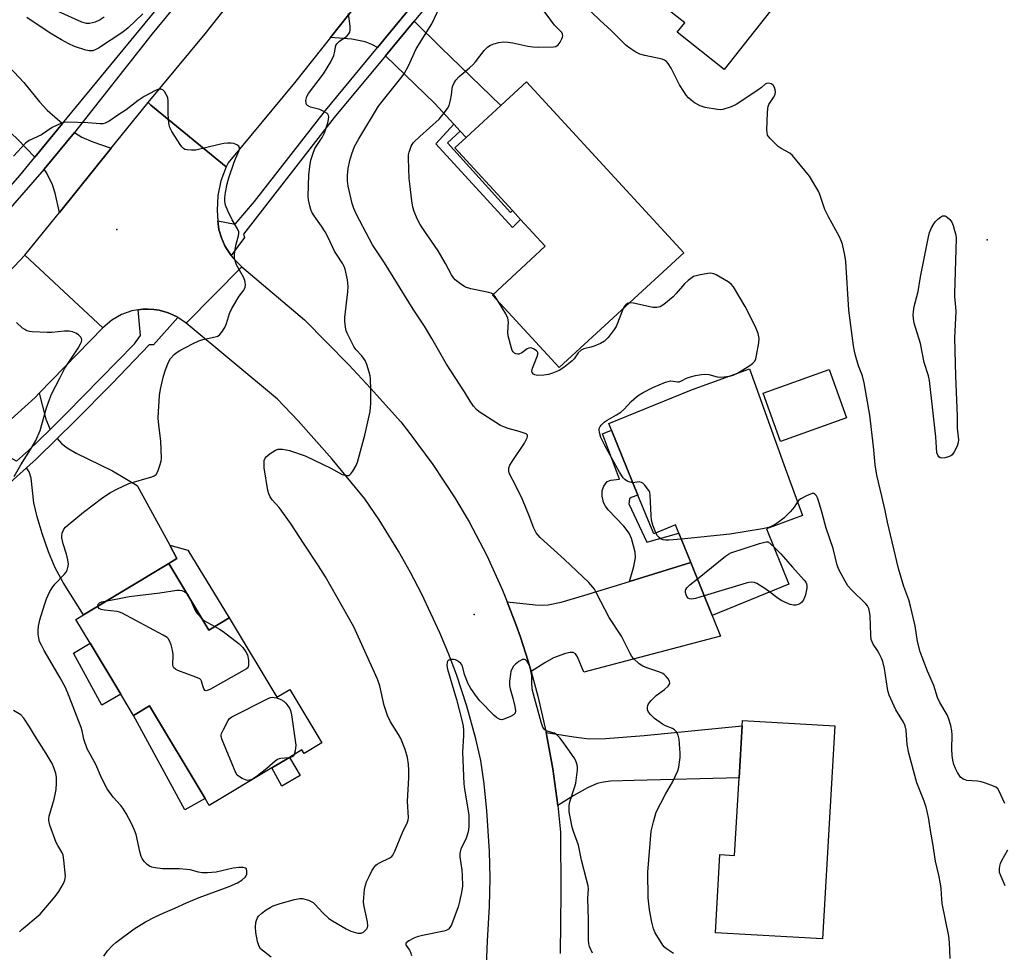
# Model space of a CAD drawing. Units: inches. Extents: x 1291762 to 1297762, y 513450 to 517451.
# Drawn here: x 1295063 to 1295382, y 516854 to 517156 of the extents above; entities that cross this region are included whole.
import ezdxf

# ---------------------------------------------------------------- set-up
doc = ezdxf.new("R2010")
doc.units = ezdxf.units.IN
doc.header["$MEASUREMENT"] = 0
for name, color, linetype in [('BLDG-Footprint', 5, 'Continuous'), ('CULTRL-Pad', 6, 'Continuous'), ('ELEV-Spot Elevation', 7, 'Continuous'), ('TRANS-Driveway', 251, 'Continuous'), ('TRANS-Non Street Sidewalk', 7, 'Continuous'), ('TRANS-Road', 130, 'Continuous'), ('TRANS-Street Sidewalk', 7, 'Continuous'), ('Undefined', 1, 'Continuous')]:
    doc.layers.add(name, color=color, linetype=linetype)

msp = doc.modelspace()

# ---------------------------------------------------------------- linework, layer by layer
at = {"layer": 'BLDG-Footprint'}
for points, elevation in [([(1295321.5, 517202.39), (1295299.34, 517174.22), (1295310.02, 517165.82), (1295311.15, 517164.93), (1295291.34, 517139.74), (1295276.08, 517151.74), (1295278.53, 517154.85), (1295253.75, 517174.34), (1295270.13, 517195.17), (1295273.27, 517192.69), (1295275.28, 517195.25), (1295278.13, 517198.88), (1295285.84, 517208.68), (1295288.54, 517212.11), (1295298.42, 517224.66), (1295300.3, 517227.06), (1295325.39, 517207.33)], 425.12), ([(1295278.27, 517080.45), (1295237.92, 517043.28), (1295216.31, 517066.75), (1295233.43, 517082.52), (1295225.45, 517091.18), (1295222.8, 517094.06), (1295204.14, 517114.32), (1295207.79, 517117.69), (1295219.02, 517128.03), (1295227.37, 517135.72)], 422.47), ([(1295316.61, 516995.44), (1295304.97, 516991.18), (1295312.28, 516973.22), (1295287.46, 516963.13), (1295280.54, 516980.24), (1295276.67, 516989.76), (1295275.59, 516992.42), (1295268.5, 516989.53), (1295263.41, 517002.06), (1295254.89, 517023.02), (1295254, 517025.19), (1295280.71, 517036.14), (1295299.54, 517042.87), (1295310.58, 517011.94)], 422.11), ([(1295330.88, 517027.05), (1295309.49, 517019.41), (1295303.93, 517034.99), (1295325.32, 517042.63)], 422.15), ([(1295111.56, 516979.93), (1295124.52, 516958.37), (1295131.16, 516962.36), (1295146.61, 516936.65), (1295150.78, 516939.16), (1295161.16, 516921.89), (1295155.43, 516918.44), (1295154.7, 516919.65), (1295150.61, 516917.19), (1295144.94, 516913.79), (1295124.69, 516901.61), (1295123.32, 516903.89), (1295105.33, 516933.83), (1295100.18, 516930.73), (1295096.04, 516937.63), (1295086.12, 516954.14), (1295081.48, 516961.85), (1295083.97, 516963.35)], 417.73), ([(1295327.15, 516927.41), (1295323.18, 516858.48), (1295288.47, 516860.48), (1295289.92, 516885.78), (1295294.68, 516885.51), (1295296.12, 516910.62), (1295297.09, 516927.39), (1295297.19, 516929.14)], 421.45)]:
    msp.add_lwpolyline(points, close=True, dxfattribs=dict(at, elevation=elevation))
at = {"layer": 'CULTRL-Pad'}
for points in [[(1295096.04, 516937.63), (1295089.92, 516934.09), (1295080.79, 516950.94), (1295086.12, 516954.14)], [(1295123.32, 516903.89), (1295116.81, 516900.26), (1295100.18, 516930.74), (1295105.33, 516933.83)]]:
    msp.add_lwpolyline(points, close=True, dxfattribs=at)
at = {"layer": 'ELEV-Spot Elevation'}
for p in [(1295094.76, 517088, 415.19), (1295376.43, 517084.59, 425.47), (1295210.42, 516963.37, 418.33)]:
    msp.add_point(p, dxfattribs=at)
at = {"layer": 'TRANS-Driveway'}
for points in [[(1295188.86, 517158.56), (1295179.11, 517146.79), (1295177.31, 517147.78), (1295175.09, 517148.65), (1295170.81, 517149.5), (1295163.95, 517150.1), (1295181.43, 517172.17), (1295183.63, 517166.97), (1295184.74, 517164.75)], [(1295205.85, 517119.8), (1295203.81, 517122.02), (1295197.65, 517128.71), (1295181.7, 517144.18), (1295191, 517155.4), (1295199.59, 517146.85), (1295219.02, 517128.03), (1295207.79, 517117.69)], [(1295077.21, 517122.26), (1295068.26, 517111.38), (1295062.8, 517117.07), (1295058.32, 517121.31), (1295041.22, 517137.5), (1295051.85, 517149.05), (1295064.68, 517135.46), (1295069.8, 517129.22), (1295072.21, 517126.61)], [(1295092.99, 517114.26), (1295076.19, 517093.47), (1295074.84, 517099.72), (1295073.97, 517102.45), (1295072.12, 517106.16), (1295071.27, 517107.51), (1295081.07, 517119.31), (1295083.48, 517117.82), (1295087.01, 517116.31)], [(1295073.17, 517023.31), (1295066.19, 517016.44), (1295062.35, 517012.98), (1295060.11, 517014.15), (1295050.84, 517018.01), (1295054.9, 517021.58), (1295068.39, 517033.62), (1295069.7, 517034.97), (1295071.82, 517026.56)], [(1295111.91, 516985.79), (1295114.22, 516981.54), (1295111.56, 516979.93), (1295083.97, 516963.35), (1295077.39, 516973.8), (1295074.81, 516978.56), (1295072.69, 516983.74), (1295070.6, 516989.65), (1295068.96, 516995.03), (1295067.92, 516999.53), (1295067.01, 517007.51), (1295066.4, 517009.59), (1295065.58, 517010.89), (1295068.74, 517013.73), (1295075.44, 517020.33), (1295076.9, 517018.72), (1295078.7, 517017.33), (1295081.63, 517015.59), (1295093.4, 517009.84), (1295101.38, 517005.18)], [(1295228.87, 516944.95), (1295227.89, 516948.29), (1295225.37, 516956.06), (1295224.01, 516959.92), (1295221.09, 516967.54), (1295230.29, 516966.54), (1295232.61, 516966.44), (1295234.37, 516966.54), (1295238.52, 516967.42), (1295246.17, 516969.63), (1295260.63, 516974.1), (1295280.54, 516980.24), (1295287.46, 516963.13), (1295290.15, 516956.36), (1295245.86, 516944.74), (1295243.8, 516949.75), (1295243.17, 516950.66), (1295242.45, 516951.08), (1295241.52, 516951.07), (1295239.94, 516950.75), (1295236.12, 516949.38), (1295233.29, 516947.81)], [(1295237.44, 516901.59), (1295237.16, 516903.96), (1295235.84, 516913.47), (1295234.15, 516922.91), (1295233.68, 516925.27), (1295242.66, 516923.8), (1295247.59, 516923.21), (1295252.93, 516923.25), (1295265.39, 516924.29), (1295297.09, 516927.39), (1295296.12, 516910.62), (1295262.22, 516909.77), (1295254.56, 516909.5), (1295252.24, 516909.21), (1295250.23, 516908.74), (1295247.13, 516907.38), (1295242.63, 516904.88)]]:
    msp.add_lwpolyline(points, close=True, dxfattribs=at)
at = {"layer": 'TRANS-Non Street Sidewalk'}
for points in [[(1295205.85, 517119.8), (1295201.75, 517115.97), (1295222.13, 517093.45), (1295222.8, 517094.06), (1295225.45, 517091.18), (1295222.84, 517088.57), (1295197.97, 517115.68), (1295203.81, 517122.02)], [(1295280.54, 516980.24), (1295260.63, 516974.1), (1295262.1, 516978.92), (1295262.59, 516981.9), (1295262.46, 516983.62), (1295262.02, 516985.65), (1295261.28, 516988.01), (1295260.56, 516989.68), (1295258.82, 516992.03), (1295253.76, 516997.27), (1295252.87, 516998.46), (1295252.27, 516999.61), (1295251.81, 517001.73), (1295251.81, 517003.58), (1295252.39, 517004.95), (1295253.48, 517006.43), (1295254.59, 517006.9), (1295257.45, 517007.22), (1295251.95, 517021.82), (1295254.89, 517023.02), (1295263.41, 517002.06), (1295261.21, 517001.28), (1295260.67, 517000.79), (1295260.43, 516999.2), (1295266.25, 516986.81), (1295276.67, 516989.76)], [(1295111.56, 516979.93), (1295114.22, 516981.54), (1295111.91, 516985.79), (1295117.73, 516984.24), (1295131.16, 516962.36), (1295124.52, 516958.37)], [(1295154.1, 516911.38), (1295148.16, 516907.88), (1295144.94, 516913.79), (1295150.61, 516917.19)]]:
    msp.add_lwpolyline(points, close=True, dxfattribs=at)
at = {"layer": 'TRANS-Road'}
for points in [[(1295181.43, 517172.17), (1295163.95, 517150.1), (1295152.31, 517135.4), (1295130.84, 517109.49), (1295130.12, 517108.25), (1295105.79, 517128.14), (1295104.92, 517129.01), (1295123.38, 517151.29), (1295150.16, 517185.11)], [(1295056.18, 517070.34), (1295065.04, 517079.68), (1295090.25, 517056.18), (1295069.7, 517034.97), (1295068.39, 517033.62), (1295054.9, 517021.58)], [(1295214.36, 516849.81), (1295214.71, 516857.81), (1295215.35, 516869.01), (1295215.58, 516878.12), (1295215.4, 516886.86), (1295214.55, 516899.95), (1295213.61, 516908.64), (1295212.55, 516916.14), (1295210.95, 516923.21), (1295208.09, 516933.72), (1295204.68, 516944.05), (1295202.11, 516950.83), (1295199.3, 516957.52), (1295193.5, 516969.97), (1295189.86, 516977.03), (1295185.98, 516983.94), (1295179.71, 516994.06), (1295175.07, 517000.84), (1295164.48, 517013.62), (1295153.44, 517026.03), (1295146.82, 517033.07), (1295117.25, 517057.64), (1295135.19, 517075.83), (1295155.53, 517058.7), (1295169.87, 517044.13), (1295176.86, 517036.66), (1295186.63, 517025.74), (1295189.31, 517022.37), (1295197, 517011.98), (1295204.14, 517001.19), (1295208.83, 516993.36), (1295214.48, 516982.48), (1295219.56, 516971.33), (1295221.09, 516967.54), (1295224.01, 516959.92), (1295225.37, 516956.06), (1295227.89, 516948.29), (1295228.87, 516944.95), (1295231.06, 516936.97), (1295233.68, 516925.27), (1295234.15, 516922.91), (1295235.84, 516913.47), (1295237.16, 516903.96), (1295237.44, 516901.59), (1295238.31, 516892.97), (1295238.45, 516873.38), (1295238.24, 516853.8)]]:
    msp.add_lwpolyline(points, dxfattribs=at)
msp.add_lwpolyline([(1295130.12, 517108.25), (1295128.46, 517103.68), (1295127.5, 517098.93), (1295127.25, 517094.08), (1295127.44, 517090.72), (1295127.53, 517089.82), (1295127.84, 517087.97), (1295128.62, 517085.25), (1295129.78, 517082.68), (1295130.22, 517081.86), (1295131.75, 517079.52), (1295132.32, 517078.74), (1295135.19, 517075.83), (1295117.25, 517057.64), (1295114.53, 517059.52), (1295114.31, 517059.66), (1295111.89, 517060.79), (1295111.06, 517061.1), (1295108.49, 517061.84), (1295106.72, 517062.07), (1295104.95, 517062.19), (1295103.17, 517062.15), (1295101.66, 517061.96), (1295099.64, 517061.62), (1295096.28, 517060.44), (1295093.18, 517058.68), (1295090.25, 517056.18), (1295065.04, 517079.68), (1295076.19, 517093.47), (1295092.99, 517114.26), (1295104.92, 517129.01), (1295105.79, 517128.14)], close=True, dxfattribs=at)
at = {"layer": 'TRANS-Street Sidewalk'}
for points in [[(1295049.85, 517090.02), (1295063.35, 517105.43), (1295068.26, 517111.38), (1295077.21, 517122.26), (1295133.7, 517190.89)], [(1295220.34, 517190.81), (1295191, 517155.4), (1295181.7, 517144.18), (1295165.14, 517124.18), (1295135.76, 517086.46), (1295136.12, 517085.41), (1295131.75, 517079.52), (1295130.22, 517081.86), (1295129.78, 517082.68), (1295128.62, 517085.25), (1295127.84, 517087.97), (1295127.53, 517089.82), (1295127.44, 517090.72), (1295133.11, 517089.64), (1295139.36, 517097.04), (1295162.27, 517126.47), (1295179.11, 517146.79), (1295188.86, 517158.56)], [(1295131.46, 517182.02), (1295106.25, 517151.25), (1295081.07, 517119.31), (1295071.27, 517107.51), (1295054.34, 517088.15)], [(1295062.35, 517012.98), (1295066.19, 517016.44), (1295073.17, 517023.31), (1295078.46, 517028.51), (1295100.45, 517050.97), (1295102.46, 517053.72), (1295101.66, 517061.96), (1295103.17, 517062.15), (1295104.95, 517062.19), (1295106.72, 517062.07), (1295108.49, 517061.84), (1295111.06, 517061.1), (1295111.89, 517060.79), (1295114.31, 517059.66), (1295114.53, 517059.52), (1295106.7, 517050.63), (1295105.29, 517050.63), (1295093.26, 517038.18), (1295081.08, 517025.88), (1295075.44, 517020.33), (1295068.74, 517013.73), (1295065.58, 517010.89), (1295059.12, 517005.08)]]:
    msp.add_lwpolyline(points, dxfattribs=at)
at = {"layer": 'Undefined'}
for points, elevation in [([(1295216.57, 517066.99), (1295215.96, 517067.33), (1295215.18, 517067.57), (1295209.37, 517068.81), (1295207.65, 517069.29), (1295206.38, 517070.01), (1295204.31, 517071.66), (1295203.7, 517072.3), (1295203.04, 517073.28), (1295201.16, 517076.92), (1295198.71, 517081.01), (1295194.4, 517087.31), (1295192.99, 517089.57), (1295191.95, 517091.46), (1295191.01, 517093.82), (1295190.6, 517095.2), (1295190.2, 517097.21), (1295189.55, 517102.68), (1295189.42, 517104.42), (1295189.15, 517110.91), (1295189.18, 517112.08), (1295189.33, 517112.95), (1295190.02, 517114.9), (1295190.3, 517115.41), (1295190.82, 517116.07), (1295192.86, 517118.06), (1295199.09, 517123.69), (1295200.42, 517125.23), (1295201.81, 517127.08), (1295202.31, 517128.1), (1295202.75, 517129.78), (1295203.07, 517131.5), (1295203.26, 517133.42), (1295203.44, 517134.18), (1295203.92, 517135.41), (1295204.45, 517136.29), (1295205.55, 517137.43), (1295208.91, 517140.2), (1295209.98, 517141.17), (1295210.89, 517142.24), (1295213.68, 517145.89), (1295214.26, 517146.53), (1295214.87, 517147.03), (1295215.75, 517147.62), (1295216.73, 517148.05), (1295218.36, 517148.44), (1295220.04, 517148.62), (1295221.46, 517148.56), (1295222.89, 517148.39), (1295227.8, 517147.28), (1295229.4, 517147), (1295231.1, 517146.93), (1295236.08, 517147), (1295236.89, 517147.19), (1295237.56, 517147.64), (1295238.26, 517148.57), (1295238.82, 517149.6), (1295239.03, 517150.12), (1295239.12, 517150.65), (1295239.04, 517151.16), (1295238.8, 517151.64), (1295238.26, 517152.27), (1295236.46, 517154.07), (1295235.2, 517155.63), (1295229.5, 517163.43)], 422), ([(1295274.87, 516853.75), (1295272.64, 516855.23), (1295271.98, 516855.8), (1295271.44, 516856.47), (1295268.98, 516860.44), (1295268.41, 516861.74), (1295267.89, 516863.9), (1295267.16, 516867.85), (1295266.72, 516871.8), (1295266.63, 516880.1), (1295267.65, 516893.3), (1295268.39, 516896.39), (1295269.33, 516899.43), (1295272.28, 516905.3), (1295274.58, 516909.19), (1295276.33, 516912.87), (1295276.63, 516913.98), (1295276.9, 516915.68), (1295277.04, 516917.11), (1295277.04, 516918.59), (1295276.8, 516923.06), (1295276.41, 516924.4), (1295275.78, 516925.59), (1295275.23, 516926.15), (1295274.55, 516926.58), (1295272.3, 516927.42), (1295271.32, 516927.91), (1295268.78, 516929.81), (1295267.55, 516930.93), (1295266.84, 516931.81), (1295266.5, 516932.56), (1295266.46, 516933.29), (1295266.61, 516934.03), (1295266.81, 516934.5), (1295267.66, 516935.6), (1295269.34, 516937.17), (1295271.99, 516939.12), (1295273.2, 516940.27), (1295273.71, 516941.09), (1295273.75, 516941.3), (1295273.66, 516941.76), (1295273.27, 516942.46), (1295272.55, 516943.37), (1295271.93, 516943.99), (1295271.46, 516944.32), (1295270.13, 516944.9), (1295266.28, 516946.16), (1295264.97, 516946.68), (1295263.77, 516947.51), (1295262.02, 516949.13), (1295261.48, 516949.82), (1295260.9, 516950.8), (1295258.11, 516956.38), (1295254.15, 516962.48), (1295250.03, 516970.36), (1295249.31, 516971.63), (1295248.82, 516972.31), (1295247.49, 516973.76), (1295239.62, 516981.19), (1295231.82, 516988.32), (1295231, 516989.17), (1295230.49, 516989.86), (1295229.68, 516991.37), (1295228.17, 516995.37), (1295226.03, 517000.57), (1295223.67, 517005.5), (1295222.08, 517008.48), (1295221.77, 517009.24), (1295221.64, 517009.77), (1295221.67, 517010.9), (1295221.96, 517011.7), (1295222.88, 517013.22), (1295226.7, 517018.8), (1295227.58, 517020.53), (1295227.7, 517020.98), (1295227.68, 517021.38), (1295227.25, 517021.81), (1295226.31, 517022.23), (1295224.99, 517022.65), (1295221.41, 517023.58), (1295220.01, 517024.07), (1295218.94, 517024.57), (1295212.02, 517028.95), (1295211.16, 517029.68), (1295210.24, 517030.79), (1295209.07, 517032.46), (1295207.24, 517035.47), (1295201.51, 517044.36), (1295199.7, 517047.36), (1295196.72, 517052.74), (1295194.38, 517056.72), (1295190.65, 517062.21), (1295181.44, 517077.12), (1295177.53, 517082.99), (1295176.53, 517084.78), (1295172.36, 517092.86), (1295171.52, 517094.72), (1295170.93, 517096.41), (1295169.64, 517101.95), (1295169.44, 517103.68), (1295169.39, 517105.4), (1295169.67, 517107.69), (1295170.13, 517110.24), (1295170.82, 517112.39), (1295171.73, 517114.77), (1295173.07, 517117.29), (1295179.47, 517127.82), (1295180.66, 517129.41), (1295186.71, 517136.92), (1295187.73, 517138.35), (1295189.15, 517140.88), (1295191.69, 517146.43), (1295196.72, 517154.53), (1295200.1, 517161.62)], 420), ([(1295382.11, 516902.23), (1295380.3, 516906.31), (1295379.85, 516907.03), (1295379.24, 516907.55), (1295377.97, 516908.12), (1295375.55, 516908.99), (1295374.44, 516909.3), (1295373.29, 516909.49), (1295369.84, 516909.76), (1295369.29, 516909.88), (1295368.61, 516910.17), (1295367.82, 516910.84), (1295366.83, 516912.26), (1295366.15, 516913.55), (1295365.66, 516914.92), (1295365.28, 516916.34), (1295365.1, 516917.79), (1295365, 516919.85), (1295365.13, 516924.44), (1295365.01, 516925.79), (1295364.61, 516927.54), (1295363.95, 516929.83), (1295363.52, 516930.92), (1295361.14, 516934.95), (1295360.35, 516936.52), (1295359.17, 516940.43), (1295357.12, 516945.06), (1295355.33, 516949.66), (1295354.77, 516951.31), (1295353.87, 516954.71), (1295353.09, 516959.73), (1295351.59, 516966.14), (1295351.04, 516968.13), (1295349.5, 516972.48), (1295347.75, 516978.31), (1295344.2, 516993.33), (1295343.43, 516997.07), (1295342.29, 517001.66), (1295340.73, 517008.53), (1295340.15, 517011.81), (1295339.6, 517017.76), (1295338.41, 517027.88), (1295336.57, 517038.4), (1295336.05, 517040.62), (1295334.81, 517043.9), (1295333.8, 517047.2), (1295333.45, 517048.62), (1295333.15, 517050.37), (1295331.6, 517061.9), (1295330.64, 517077.63), (1295330.31, 517079.69), (1295329.56, 517083.21), (1295329.2, 517084.33), (1295328.61, 517085.63), (1295325.12, 517092.07), (1295323.93, 517094.45), (1295322.42, 517098.91), (1295321.89, 517100.19), (1295318.9, 517105.16), (1295317.45, 517107.05), (1295313.45, 517111.88), (1295312.55, 517112.61), (1295309.72, 517114.18), (1295308.74, 517114.84), (1295306.18, 517117.34), (1295305.63, 517118.02), (1295305.37, 517118.5), (1295305.2, 517119.3), (1295305.17, 517120.16), (1295305.31, 517125.71), (1295305.41, 517127.15), (1295305.53, 517127.71), (1295305.81, 517128.41), (1295307.31, 517130.63), (1295307.77, 517131.59), (1295307.91, 517132.62), (1295307.83, 517133.16), (1295307.55, 517133.93), (1295307.13, 517134.6), (1295306.5, 517135.05), (1295305.72, 517135.25), (1295304.97, 517135.18), (1295304.58, 517134.95), (1295303.43, 517133.9), (1295302.25, 517133), (1295295.15, 517128.34), (1295293.59, 517127.59), (1295290.84, 517126.75), (1295290, 517126.67), (1295289.15, 517126.72), (1295285.15, 517127.4), (1295283.57, 517127.95), (1295281.66, 517128.98), (1295280.62, 517129.77), (1295279.8, 517130.57), (1295279.05, 517131.44), (1295278.25, 517132.56), (1295276.91, 517134.7), (1295274.17, 517140.17), (1295273.23, 517141.69), (1295272.69, 517142.34), (1295272.02, 517142.77), (1295271.24, 517143.03), (1295265.68, 517144.26), (1295264.05, 517144.72), (1295262.77, 517145.36), (1295260.8, 517146.64), (1295259.63, 517147.51), (1295258.15, 517148.84), (1295254.76, 517152.31), (1295251.11, 517155.68), (1295245.67, 517160.88)], 424), ([(1295103.24, 517157.75), (1295098.43, 517153.2), (1295096.7, 517151.75), (1295088.82, 517146.64), (1295087.8, 517146.07), (1295086.99, 517145.8), (1295085.86, 517145.73), (1295084.74, 517145.97), (1295081.12, 517147.15), (1295079.24, 517148.02), (1295076.92, 517149.26), (1295073.16, 517151.48), (1295065.67, 517156.53)], 418), ([(1295090.64, 517156.59), (1295089.43, 517155.8), (1295087.8, 517155.06), (1295086.96, 517154.77), (1295085.96, 517154.59), (1295084.94, 517154.6), (1295083.48, 517155.07), (1295075.82, 517158.43)], 420), ([(1295144.75, 516852.52), (1295141.27, 516855.27), (1295140.83, 516855.98), (1295140.35, 516857.64), (1295139.74, 516860.53), (1295139.68, 516862.22), (1295139.8, 516863.82), (1295139.95, 516864.58), (1295140.3, 516865.33), (1295140.66, 516865.78), (1295141.72, 516866.8), (1295143.12, 516867.92), (1295144.35, 516868.68), (1295145.36, 516869.16), (1295147.66, 516869.94), (1295152.31, 516871.19), (1295154.01, 516871.56), (1295154.85, 516871.55), (1295155.67, 516871.36), (1295156.76, 516870.98), (1295158.3, 516870.25), (1295158.89, 516869.74), (1295160.1, 516868.33), (1295161.49, 516866.87), (1295163.38, 516865.11), (1295164.6, 516864.29), (1295168.94, 516861.71), (1295170.55, 516861), (1295172.8, 516860.36), (1295173.35, 516860.29), (1295173.88, 516860.33), (1295174.56, 516860.65), (1295175.18, 516861.16), (1295175.69, 516861.75), (1295175.92, 516862.2), (1295176.01, 516862.69), (1295175.89, 516864.02), (1295174.82, 516868.94), (1295174.65, 516870.39), (1295174.71, 516871.85), (1295174.98, 516874.48), (1295175.27, 516875.88), (1295175.62, 516876.94), (1295176.41, 516878.7), (1295177.35, 516880.52), (1295177.96, 516881.48), (1295178.64, 516882.28), (1295179.02, 516882.63), (1295179.75, 516883.08), (1295183.14, 516884.67), (1295183.8, 516885.16), (1295184.13, 516885.6), (1295184.75, 516886.89), (1295187.17, 516892.87), (1295188.82, 516896.2), (1295189.06, 516897.03), (1295189.14, 516897.6), (1295188.85, 516903.06), (1295189.26, 516910.6), (1295189.31, 516912.99), (1295189.19, 516914.98), (1295188.82, 516917.2), (1295188.11, 516919.78), (1295186.65, 516923.34), (1295185.96, 516924.61), (1295183.31, 516928.7), (1295182.37, 516930.78), (1295181.25, 516934), (1295179.85, 516940.32), (1295179.11, 516942.53), (1295171.51, 516959.39), (1295162.33, 516975.58), (1295160.08, 516979.16), (1295155.42, 516986.13), (1295151, 516992.99), (1295147.36, 516998.01), (1295145.07, 517000.54), (1295144.41, 517001.47), (1295143.99, 517002.44), (1295143.69, 517003.49), (1295142.43, 517010.89), (1295142.41, 517012.07), (1295142.51, 517013.22), (1295142.76, 517014), (1295143.08, 517014.43), (1295144.42, 517015.52), (1295146.14, 517016.62), (1295146.94, 517016.87), (1295148.37, 517016.86), (1295149.53, 517016.71), (1295150.68, 517016.42), (1295155.75, 517014.71), (1295164.04, 517010.8), (1295167.68, 517008.75), (1295169, 517008.37), (1295169.5, 517008.33), (1295169.96, 517008.41), (1295170.55, 517008.88), (1295171.2, 517009.81), (1295172.24, 517011.62), (1295172.7, 517012.7), (1295175.04, 517021.48), (1295176.71, 517029.05), (1295176.94, 517031.64), (1295176.97, 517036), (1295176.84, 517039.81), (1295176.72, 517040.67), (1295176.44, 517041.77), (1295175.66, 517044.24), (1295175.11, 517045.53), (1295174.06, 517047.08), (1295172.27, 517048.98), (1295171.61, 517049.9), (1295169.34, 517054.38), (1295169.03, 517055.2), (1295168.77, 517056.33), (1295168.52, 517058.35), (1295168.51, 517059.53), (1295169.49, 517067.81), (1295169.61, 517069.56), (1295169.44, 517071.72), (1295168.65, 517075.14), (1295168.38, 517075.96), (1295167.92, 517076.89), (1295165.86, 517079.95), (1295165.27, 517080.94), (1295163.19, 517085.41), (1295162.25, 517087.16), (1295161.05, 517089.08), (1295158.61, 517092.39), (1295157.91, 517093.52), (1295157.53, 517094.47), (1295157.24, 517095.6), (1295156.84, 517097.59), (1295156.7, 517098.74), (1295156.9, 517105.54), (1295157.19, 517108.37), (1295157.55, 517110.42), (1295158.16, 517112.3), (1295158.9, 517114.13), (1295159.48, 517115.13), (1295161.25, 517117.73), (1295161.99, 517119.19), (1295163.09, 517122.45), (1295163.31, 517123.56), (1295163.36, 517124.37), (1295163.29, 517124.87), (1295163.07, 517125.29), (1295162.71, 517125.63), (1295162.02, 517126.07), (1295160.45, 517126.76), (1295157.41, 517127.58), (1295156.46, 517128.06), (1295156.17, 517128.42), (1295156.01, 517128.88), (1295155.95, 517129.64), (1295156, 517130.17), (1295156.24, 517130.95), (1295156.77, 517131.95), (1295161.71, 517138.29), (1295163.98, 517142.15), (1295165.04, 517144.28), (1295165.25, 517145.09), (1295165.53, 517146.99), (1295165.7, 517147.51), (1295165.96, 517147.98), (1295166.86, 517148.91), (1295169.22, 517150.52), (1295169.76, 517151.12), (1295170.17, 517151.79), (1295170.34, 517152.57), (1295170.29, 517153.71), (1295169.74, 517157.84)], 418), ([(1295090.63, 516852.93), (1295091.8, 516854.57), (1295093.41, 516856.29), (1295094.51, 516857.29), (1295100.4, 516861.78), (1295104.1, 516864), (1295107.23, 516865.62), (1295109.8, 516866.83), (1295113.6, 516868.41), (1295117.35, 516870.19), (1295121.43, 516871.87), (1295131.17, 516875.39), (1295133.86, 516876.62), (1295135.25, 516877.45), (1295136.3, 516878.44), (1295136.62, 516878.89), (1295136.82, 516879.39), (1295136.89, 516880.44), (1295136.69, 516881.12), (1295136.39, 516881.41), (1295135.68, 516881.58), (1295134.25, 516881.6), (1295132.48, 516881.4), (1295126.94, 516880.04), (1295124.07, 516879.8), (1295122.36, 516879.82), (1295121.25, 516880.04), (1295118.5, 516880.78), (1295117.38, 516880.98), (1295115.04, 516881.09), (1295109.51, 516881.14), (1295107.24, 516881.44), (1295106.1, 516881.7), (1295105.32, 516882.01), (1295104.64, 516882.51), (1295103.65, 516883.53), (1295103, 516884.45), (1295102.69, 516885.17), (1295102.27, 516886.73), (1295101.06, 516892.27), (1295100.54, 516893.65), (1295099.42, 516896), (1295097.79, 516899), (1295096.75, 516900.75), (1295096.03, 516901.67), (1295093.63, 516904.29), (1295091.69, 516907.02), (1295089.86, 516910.58), (1295087.97, 516914.84), (1295085.18, 516919.98), (1295084.06, 516923.14), (1295083.57, 516925.76), (1295083.26, 516926.86), (1295079.33, 516936.9), (1295078.13, 516939.77), (1295076.49, 516942.98), (1295071.31, 516951.72), (1295070.37, 516953.46), (1295069.8, 516954.7), (1295069.51, 516955.73), (1295069.33, 516957.06), (1295069.33, 516958.21), (1295069.46, 516959.69), (1295069.82, 516961.72), (1295071.38, 516966.52), (1295072.07, 516968.48), (1295073.15, 516970.83), (1295073.84, 516972.09), (1295074.71, 516973.24), (1295077.73, 516976.39), (1295078.27, 516977.05), (1295078.67, 516977.79), (1295078.94, 516978.6), (1295079.11, 516979.72), (1295078.95, 516981.07), (1295078.49, 516982.96), (1295077.4, 516986.27), (1295077, 516988.25), (1295077, 516988.82), (1295077.13, 516989.68), (1295077.39, 516990.51), (1295077.64, 516991.02), (1295078.18, 516991.67), (1295079.04, 516992.46), (1295084.05, 516996.57), (1295090.3, 517001.29), (1295092.7, 517002.93), (1295094.76, 517003.97), (1295098.69, 517005.78), (1295106.08, 517007.9), (1295106.84, 517008.22), (1295107.46, 517008.72), (1295108, 517009.7), (1295108.73, 517011.64), (1295109.16, 517013.05), (1295109.26, 517013.92), (1295109, 517019.54), (1295108.35, 517024.71), (1295108.16, 517026.96), (1295108.22, 517029), (1295108.61, 517034.25), (1295108.95, 517036.26), (1295109.88, 517040.53), (1295110.51, 517042.51), (1295111.47, 517045.01), (1295112.2, 517046.23), (1295113.31, 517047.51), (1295113.95, 517048.06), (1295115.19, 517048.8), (1295119.28, 517050.94), (1295121.3, 517051.89), (1295122.59, 517052.32), (1295126.63, 517053.2), (1295127.44, 517053.5), (1295128.09, 517053.97), (1295128.95, 517055.02), (1295129.82, 517056.43), (1295130.23, 517057.5), (1295131.22, 517060.8), (1295131.95, 517062.38), (1295134.37, 517066.44), (1295135.88, 517068.34), (1295136.13, 517068.77), (1295136.3, 517069.28), (1295136.4, 517070.09), (1295136.36, 517070.91), (1295136.23, 517071.45), (1295135.78, 517072.49), (1295133.56, 517076.54), (1295133.08, 517077.8), (1295132.86, 517078.83), (1295132.87, 517080), (1295133.13, 517082.08), (1295133.38, 517083.21), (1295134.19, 517085.9), (1295134.31, 517086.7), (1295134.27, 517087.22), (1295133.86, 517088.21), (1295132.09, 517091.13), (1295130.72, 517094.01), (1295129.93, 517095.87), (1295129.73, 517096.99), (1295129.74, 517098.17), (1295129.9, 517099.95), (1295130.52, 517102.77), (1295131.07, 517104.7), (1295132.76, 517109.72), (1295133.19, 517110.82), (1295134.41, 517113.49), (1295134.53, 517114.01), (1295134.52, 517114.41), (1295134.25, 517114.95), (1295133.64, 517115.36), (1295132.62, 517115.74), (1295131.76, 517115.87), (1295130.56, 517115.89), (1295129.38, 517115.76), (1295127.91, 517115.45), (1295120.36, 517113.61), (1295118.95, 517113.57), (1295117.56, 517113.69), (1295116.79, 517113.88), (1295116.35, 517114.14), (1295115.79, 517114.75), (1295115.29, 517115.46), (1295112.59, 517119.7), (1295111.9, 517120.98), (1295111.67, 517121.78), (1295111.49, 517123.48), (1295111.38, 517125.77), (1295111.4, 517129.52), (1295111.25, 517130.64), (1295110.8, 517131.67), (1295110.19, 517132.61), (1295109.64, 517133.17), (1295109.01, 517133.39), (1295108.07, 517133.29), (1295107.28, 517132.97), (1295103.67, 517130.95), (1295101.7, 517129.65), (1295097.81, 517126.65), (1295095.48, 517125.19), (1295092.27, 517123), (1295091, 517122.32), (1295090.25, 517122.15), (1295089.41, 517122.13), (1295085.39, 517122.44), (1295078.87, 517122.66), (1295077.7, 517122.56), (1295076.87, 517122.32), (1295073.9, 517120.99), (1295070.46, 517118.57), (1295066.37, 517116.71), (1295065.24, 517115.88), (1295061.33, 517111.66)], 416), ([(1295295.6, 517041.46), (1295299.95, 517044.22), (1295300.63, 517044.73), (1295301.19, 517045.32), (1295301.53, 517046.08), (1295301.8, 517047.21), (1295302.56, 517051.29), (1295302.66, 517052.74), (1295302.26, 517054.34), (1295301.44, 517056.43), (1295298.08, 517063.09), (1295294.3, 517069.42), (1295293.59, 517070.31), (1295292.65, 517071.02), (1295288.74, 517073.25), (1295287.94, 517073.62), (1295287.4, 517073.77), (1295286.84, 517073.81), (1295285.98, 517073.74), (1295283.07, 517073.23), (1295282.22, 517073.02), (1295281.42, 517072.71), (1295279.67, 517071.5), (1295278.52, 517070.41), (1295275.82, 517067.22), (1295274.8, 517066.15), (1295271.8, 517063.65), (1295270.56, 517062.89), (1295269.55, 517062.68), (1295268.21, 517062.71), (1295261.93, 517064.11), (1295260.64, 517064.21)], 422), ([(1295218.34, 517064.54), (1295217.26, 517066.26), (1295216.57, 517066.99)], 422), ([(1295258.63, 517062.36), (1295258.04, 517061), (1295256.82, 517057.63), (1295256.33, 517056.56), (1295255.7, 517055.59), (1295253.73, 517053.04), (1295252.55, 517051.79), (1295251.33, 517051.1), (1295249.22, 517050.21), (1295248.14, 517049.84), (1295245.95, 517049.33), (1295244.99, 517048.89), (1295244.09, 517048.02), (1295242.75, 517046.12), (1295242.16, 517045.48), (1295239.38, 517043.3), (1295237.91, 517042.36), (1295235.79, 517041.5), (1295234.42, 517041.08), (1295232.96, 517040.88), (1295230.89, 517040.78), (1295230.08, 517040.91), (1295229.65, 517041.14), (1295229.2, 517041.65), (1295229.09, 517042.09), (1295229.31, 517043.09), (1295230.85, 517046.87), (1295231.01, 517047.67), (1295230.97, 517048.16), (1295230.87, 517048.39), (1295230.53, 517048.76), (1295229.85, 517049.21), (1295229.09, 517049.54), (1295228.58, 517049.65), (1295228.08, 517049.59), (1295227.61, 517049.36), (1295225.79, 517048.08), (1295224.88, 517047.63), (1295224.4, 517047.59), (1295223.9, 517047.72), (1295223.43, 517047.98), (1295223.03, 517048.34), (1295222.74, 517048.8), (1295222.44, 517049.6), (1295221.45, 517053.61), (1295221.36, 517054.78), (1295221.53, 517058.06), (1295221.33, 517059.3), (1295220.69, 517060.63), (1295218.34, 517064.54)], 422), ([(1295260.64, 517064.21), (1295260.06, 517064.04), (1295259.45, 517063.61), (1295258.98, 517063.01), (1295258.63, 517062.36)], 422), ([(1295261.79, 517006.04), (1295260.9, 517006.18), (1295259.88, 517006.6), (1295259.2, 517007.05), (1295258.66, 517007.64), (1295257.47, 517009.5), (1295252.67, 517018.04), (1295251.38, 517020.71), (1295250.93, 517022.34), (1295250.86, 517023.14), (1295250.91, 517023.63), (1295251.17, 517024.27), (1295251.49, 517024.69), (1295252.5, 517025.6), (1295253.4, 517026.25), (1295256.52, 517027.96), (1295257.89, 517028.89), (1295258.93, 517029.83), (1295261.26, 517032.29), (1295262.94, 517033.78), (1295263.83, 517034.45), (1295265.11, 517035.19), (1295268.28, 517036.8), (1295272.32, 517038.56), (1295273.14, 517038.83), (1295273.97, 517038.98), (1295274.82, 517038.94), (1295276.28, 517038.69), (1295276.75, 517038.72), (1295277.48, 517038.97), (1295279.08, 517039.82), (1295280.4, 517040.31), (1295282.03, 517040.76), (1295284.01, 517041.06), (1295285.15, 517041.13), (1295286.31, 517041.02), (1295289.03, 517040.32), (1295289.9, 517040.2), (1295291.36, 517040.28), (1295293.08, 517040.56)], 422), ([(1295293.08, 517040.56), (1295294.23, 517040.87), (1295295.6, 517041.46)], 422), ([(1295269.21, 516989.82), (1295268.22, 516992.27), (1295267.78, 516993.96), (1295267.65, 516995.44), (1295267.35, 517001.98), (1295267.21, 517002.84), (1295267, 517003.37), (1295266.54, 517004.11), (1295265.61, 517005.26), (1295265, 517005.86), (1295264.57, 517006.16), (1295263.85, 517006.31), (1295261.79, 517006.04)], 422), ([(1295364.42, 516852.1), (1295364.18, 516857.28), (1295363.98, 516859.39), (1295361.89, 516869.92), (1295361.69, 516871.36), (1295361.49, 516874.75), (1295361.31, 516876.24), (1295360.78, 516879.1), (1295359.69, 516883.66), (1295358.82, 516889.33), (1295358.05, 516893.54), (1295357.56, 516897.26), (1295357.05, 516899.77), (1295356.69, 516901.05), (1295356.01, 516903.01), (1295353.69, 516908.92), (1295351.09, 516918.51), (1295350.56, 516921.39), (1295350.19, 516926), (1295349.91, 516927.35), (1295349.32, 516928.57), (1295346.9, 516932.53), (1295344.74, 516937.3), (1295344.37, 516938.39), (1295344.11, 516939.5), (1295343.18, 516945.96), (1295342.64, 516948.2), (1295342.25, 516949.26), (1295341.51, 516950.81), (1295340.94, 516951.8), (1295339.57, 516953.84), (1295338.93, 516955.33), (1295338.75, 516956.77), (1295338.54, 516962.99), (1295338.37, 516964.34), (1295338.1, 516965.37), (1295337.65, 516966.22), (1295337.1, 516966.88), (1295332.52, 516971.38), (1295331.35, 516972.66), (1295330.42, 516974.15), (1295328.48, 516977.77), (1295327.91, 516979.41), (1295326.53, 516984.73), (1295324.31, 516991.37), (1295323.07, 516996.15), (1295322.07, 516999.51), (1295321.52, 517001.14), (1295321.14, 517001.83), (1295320.67, 517002.33), (1295320.29, 517002.52), (1295319.82, 517002.52), (1295319.3, 517002.39), (1295317.96, 517001.82), (1295316.1, 517000.88), (1295315.42, 517000.37), (1295315, 516999.86)], 422), ([(1295315, 516999.86), (1295313.93, 516998.12), (1295313.43, 516997.45), (1295312.68, 516996.61), (1295310.67, 516994.63), (1295309.34, 516993.56), (1295308.19, 516992.76), (1295306.75, 516991.98), (1295305.72, 516991.58), (1295303.71, 516991.14), (1295293.15, 516989.4), (1295277.46, 516987.82)], 422), ([(1295277.46, 516987.82), (1295273.36, 516987.42), (1295272.34, 516987.44), (1295271.62, 516987.56), (1295270.93, 516987.82), (1295270.3, 516988.28), (1295269.76, 516988.9), (1295269.21, 516989.82)], 422), ([(1295282.66, 516975), (1295291.78, 516982.29), (1295292.74, 516982.97), (1295293.52, 516983.36), (1295302.78, 516986.42), (1295304.9, 516986.91), (1295305.57, 516986.91), (1295307.37, 516985.29)], 422), ([(1295307.37, 516985.29), (1295309.69, 516983.09), (1295313.43, 516978.7), (1295317.21, 516974.57), (1295317.69, 516973.86), (1295317.91, 516973.34), (1295318.04, 516972.78), (1295318.05, 516971.95), (1295317.58, 516969.74), (1295317.33, 516968.93), (1295316.98, 516968.18), (1295316.34, 516967.35), (1295315.75, 516966.85), (1295315.28, 516966.62), (1295314.5, 516966.45), (1295313.7, 516966.46), (1295312.62, 516966.7), (1295309.98, 516967.81), (1295308.74, 516968.58), (1295306.06, 516970.69)], 422), ([(1295284.89, 516969.48), (1295282.04, 516968.61), (1295280.7, 516968.38), (1295280.08, 516968.51), (1295279.71, 516968.74), (1295279.23, 516969.29), (1295279.01, 516969.75), (1295278.83, 516970.51), (1295278.82, 516971.02), (1295278.93, 516971.53), (1295279.19, 516972.02), (1295280.2, 516973.05), (1295282.66, 516975)], 422), ([(1295306.06, 516970.69), (1295304.47, 516971.85), (1295301.93, 516973.44), (1295301.13, 516973.77), (1295300.14, 516973.87), (1295299.31, 516973.76), (1295298.44, 516973.54), (1295284.89, 516969.48)], 422), ([(1295091.52, 516967.88), (1295095.54, 516968.54), (1295098.77, 516969.2), (1295108.74, 516970.47), (1295114.19, 516971.25), (1295115.04, 516971.26), (1295115.82, 516971.13), (1295116.79, 516970.78), (1295117.26, 516970.45)], 418), ([(1295117.26, 516970.45), (1295117.86, 516969.65), (1295118.49, 516968.41)], 418), ([(1295088.61, 516966.13), (1295088.59, 516966.38), (1295088.72, 516966.77), (1295089.18, 516967.24), (1295089.9, 516967.55), (1295091.52, 516967.88)], 418), ([(1295126.48, 516959.54), (1295127.98, 516958.71), (1295129.22, 516957.91), (1295134.32, 516953.93), (1295135.59, 516952.74), (1295136.56, 516951.35), (1295137.05, 516950.35), (1295137.39, 516948.61), (1295137.43, 516946.89), (1295137.14, 516946.19), (1295136.75, 516945.83), (1295136.04, 516945.36), (1295125.12, 516939.26), (1295124.37, 516938.89), (1295123.69, 516938.71), (1295123.34, 516938.84), (1295122.98, 516939.36), (1295122.61, 516940.31), (1295122.19, 516941.82), (1295121.97, 516942.23), (1295121.6, 516942.58), (1295120.34, 516943.19), (1295114.52, 516945.3), (1295113.8, 516945.7), (1295113.25, 516946.2), (1295113.03, 516946.63), (1295112.93, 516947.13), (1295112.98, 516950.5), (1295112.78, 516951.91), (1295112.32, 516953.58), (1295111.85, 516954.92), (1295111.44, 516955.62), (1295111.04, 516956.01), (1295109.81, 516956.77), (1295096.48, 516963.88), (1295095.67, 516964.2), (1295094.84, 516964.38), (1295090.78, 516964.79), (1295089.68, 516965.01), (1295089.03, 516965.38), (1295088.75, 516965.75), (1295088.61, 516966.13)], 418), ([(1295118.49, 516968.41), (1295120.27, 516964.44), (1295120.95, 516963.52), (1295122.24, 516962.16)], 418), ([(1295122.24, 516962.16), (1295122.95, 516961.43), (1295126.48, 516959.54)], 418), ([(1295248.72, 516853.88), (1295247.77, 516856.02), (1295247.54, 516856.83), (1295247.41, 516858.18), (1295247.43, 516864.67), (1295247.24, 516871.66), (1295247.37, 516874.52), (1295247.27, 516875.6), (1295246.81, 516877.74), (1295245.11, 516883.94), (1295244.18, 516888.8), (1295242.55, 516893.21), (1295242.13, 516894.59), (1295241.43, 516897.94), (1295241.18, 516899.63), (1295241.17, 516901.59), (1295241.33, 516902.82), (1295242.93, 516907.47), (1295243.26, 516908.87), (1295243.84, 516913.14), (1295243.85, 516913.99), (1295243.72, 516914.79), (1295243.34, 516916.1), (1295242.82, 516917.1), (1295240.67, 516919.98), (1295238.9, 516922.59), (1295238.17, 516923.5), (1295237.11, 516924.53), (1295236.4, 516925), (1295234.37, 516925.56), (1295233.41, 516926.02), (1295233.04, 516926.35), (1295232.64, 516926.99), (1295232.07, 516928.61), (1295229.29, 516938.87), (1295229.06, 516940.83), (1295229.02, 516943.61), (1295228.51, 516946.25), (1295228, 516947.61), (1295227.57, 516948.25), (1295227.06, 516948.74), (1295226.68, 516948.91), (1295226.02, 516948.81), (1295224.85, 516948.16), (1295223.74, 516947.32), (1295223.19, 516946.69), (1295222.63, 516945.72), (1295222.33, 516944.94), (1295222.13, 516944.11), (1295221.8, 516941.86), (1295221.8, 516940.46), (1295222.04, 516939.35), (1295222.93, 516936.31), (1295223.54, 516933.67), (1295223.76, 516932.24), (1295223.64, 516931.51), (1295223.15, 516930.99), (1295222.2, 516930.45), (1295220.36, 516929.64), (1295219.33, 516929.37), (1295218.83, 516929.43), (1295218.35, 516929.65), (1295217.64, 516930.12), (1295216.73, 516930.88), (1295212.25, 516935.51), (1295211.14, 516936.84), (1295209.32, 516939.49), (1295208.48, 516941.02), (1295207.24, 516943.99), (1295206.62, 516946.68), (1295206.39, 516947.14), (1295206.06, 516947.55), (1295205.48, 516948.1), (1295204.82, 516948.57), (1295204.34, 516948.78), (1295203.81, 516948.87), (1295202.99, 516948.84), (1295202.24, 516948.66), (1295201.88, 516948.41), (1295201.68, 516948.01), (1295201.61, 516946.97), (1295201.83, 516945.71), (1295204.66, 516935.93), (1295206.43, 516929.23), (1295206.81, 516927.3), (1295206.92, 516925.93), (1295206.93, 516924.3), (1295206.68, 516918.83), (1295207.1, 516908.66), (1295207.28, 516906.94), (1295208.5, 516899.87), (1295208.67, 516898.43), (1295208.68, 516894.71), (1295208.49, 516893.1), (1295207.79, 516891.09), (1295206.1, 516887.47), (1295205.83, 516886.68), (1295205.74, 516886.14), (1295205.79, 516885), (1295206.39, 516880.67), (1295206.56, 516878.94), (1295206.59, 516875.5), (1295206.29, 516873.46), (1295205.7, 516870.56), (1295205.23, 516868.84), (1295203.08, 516863), (1295202.59, 516862.16), (1295202.08, 516861.6), (1295201.39, 516861.2), (1295200.58, 516860.96), (1295193.7, 516859.55), (1295191.99, 516859.13), (1295190.88, 516858.69), (1295189.3, 516857.85), (1295188.45, 516857.24), (1295188.26, 516856.89), (1295188.26, 516856.71), (1295188.42, 516856.33), (1295189.53, 516854.8), (1295189.85, 516854.16), (1295190.12, 516853.07)], 418), ([(1295150.32, 516917.01), (1295147.89, 516916.83), (1295147.35, 516916.71), (1295146.76, 516916.46), (1295146.04, 516915.96), (1295143.31, 516913.64), (1295140.26, 516911.2), (1295139.05, 516910.32), (1295138.54, 516910.04), (1295137.76, 516909.8), (1295136.95, 516909.76), (1295136.42, 516909.88), (1295135.38, 516910.35), (1295134.17, 516911.11), (1295133.76, 516911.49), (1295133.29, 516912.2), (1295128.82, 516922.82), (1295128.53, 516923.91), (1295128.55, 516924.44), (1295128.69, 516924.96), (1295129.27, 516926.26), (1295130.77, 516929.08), (1295131.28, 516929.74), (1295131.96, 516930.27), (1295143.72, 516936.29), (1295144.55, 516936.57), (1295145.11, 516936.64), (1295145.67, 516936.61), (1295146.52, 516936.43), (1295147.88, 516935.96), (1295148.85, 516935.38), (1295149.45, 516934.77), (1295150.16, 516933.87), (1295150.64, 516933.15), (1295151, 516932.37), (1295151.31, 516930.92), (1295152.72, 516921.12), (1295152.48, 516919.31), (1295152.19, 516918.14)], 418), ([(1295152.19, 516918.14), (1295151.87, 516917.64), (1295151.48, 516917.35), (1295150.99, 516917.15), (1295150.32, 516917.01)], 418), ([(1295382.28, 516875.67), (1295380.91, 516878.62), (1295380.43, 516879.98), (1295380.36, 516881.12), (1295380.47, 516881.98), (1295380.69, 516882.82), (1295381.17, 516883.84), (1295383.13, 516887.32)], 424)]:
    msp.add_lwpolyline(points, dxfattribs=dict(at, elevation=elevation))
at = {"layer": 'Undefined', "elevation": 426}
msp.add_lwpolyline([(1295361.66, 517014.02), (1295361.17, 517014.12), (1295360.81, 517014.39), (1295360.4, 517015), (1295360.17, 517015.75), (1295359.79, 517020.93), (1295357.71, 517039.07), (1295357.38, 517040.58), (1295355.99, 517044.96), (1295354.87, 517051.11), (1295352.8, 517057.68), (1295352.53, 517059.14), (1295352.44, 517060.32), (1295352.53, 517061.43), (1295352.81, 517063.1), (1295354.09, 517067.92), (1295354.87, 517072.68), (1295357.41, 517085.53), (1295357.76, 517086.97), (1295358.42, 517088.52), (1295359.11, 517089.75), (1295359.59, 517090.44), (1295360.4, 517091.26), (1295361.29, 517091.96), (1295362, 517092.33), (1295362.44, 517092.41), (1295362.87, 517092.36), (1295363.52, 517091.99), (1295364.31, 517091.23), (1295364.97, 517090.33), (1295365.41, 517089.3), (1295365.89, 517087.66), (1295366.23, 517086.28), (1295366.4, 517085.01), (1295365.82, 517067.29), (1295365.85, 517066.15), (1295366.2, 517062.88), (1295366.25, 517061.42), (1295365.81, 517052.89), (1295366.2, 517040.5), (1295366.73, 517027.5), (1295366.74, 517023.7), (1295367.09, 517019.87), (1295367.02, 517019.02), (1295366.66, 517017.91), (1295365.75, 517016.04), (1295365.11, 517015.1), (1295364.69, 517014.76), (1295363.9, 517014.43), (1295362.76, 517014.14)], close=True, dxfattribs=at)
at = {"layer": 'Undefined'}
for points in [[(1295061.52, 517008.01, 414), (1295063.72, 517011.83, 414), (1295067.43, 517017.61, 414), (1295068.57, 517019.73, 414), (1295069.99, 517022.98, 414), (1295072.05, 517030.25, 414), (1295072.99, 517032.98, 414), (1295073.68, 517034.71, 414), (1295076.39, 517039.85, 414), (1295077.97, 517043.12, 414), (1295082.22, 517049.57, 414), (1295083.06, 517050.99, 414), (1295083.31, 517051.59, 414), (1295083.42, 517052.25, 414), (1295083.37, 517052.66, 414), (1295083.15, 517053.09, 414), (1295082.41, 517053.85, 414), (1295081.5, 517054.46, 414), (1295080.44, 517054.82, 414), (1295079.34, 517055.03, 414), (1295077.89, 517055.07, 414), (1295073.72, 517054.69, 414), (1295072.25, 517054.64, 414), (1295067.34, 517054.85, 414), (1295066.49, 517054.93, 414), (1295065.7, 517055.14, 414), (1295064.98, 517055.56, 414), (1295064.31, 517056.09, 414), (1295062.37, 517057.83, 414)], [(1295063.28, 516860.72, 414), (1295064.09, 516861.52, 414), (1295070, 516866.5, 414), (1295074.83, 516872.19, 414), (1295076.07, 516873.86, 414), (1295077.51, 516876.4, 414), (1295077.95, 516877.46, 414), (1295078.13, 516878.76, 414), (1295077.67, 516883.92, 414), (1295077.37, 516885.61, 414), (1295076.95, 516886.57, 414), (1295075.67, 516888.66, 414), (1295075.2, 516889.68, 414), (1295073.08, 516895.32, 414), (1295072.79, 516896.75, 414), (1295072.78, 516897.33, 414), (1295072.9, 516898.16, 414), (1295074.49, 516903.68, 414), (1295074.98, 516905.69, 414), (1295075.16, 516906.84, 414), (1295075.25, 516908.83, 414), (1295075.21, 516910.82, 414), (1295075.03, 516911.96, 414), (1295074.56, 516913.65, 414), (1295073.91, 516915.17, 414), (1295071.95, 516918.49, 414), (1295068.18, 516924.36, 414), (1295066.56, 516927.04, 414), (1295064.64, 516929.92, 414), (1295063.72, 516930.98, 414), (1295061.31, 516932.4, 414)]]:
    msp.add_polyline3d(points, dxfattribs=at)

doc.saveas('drawing.dxf')
